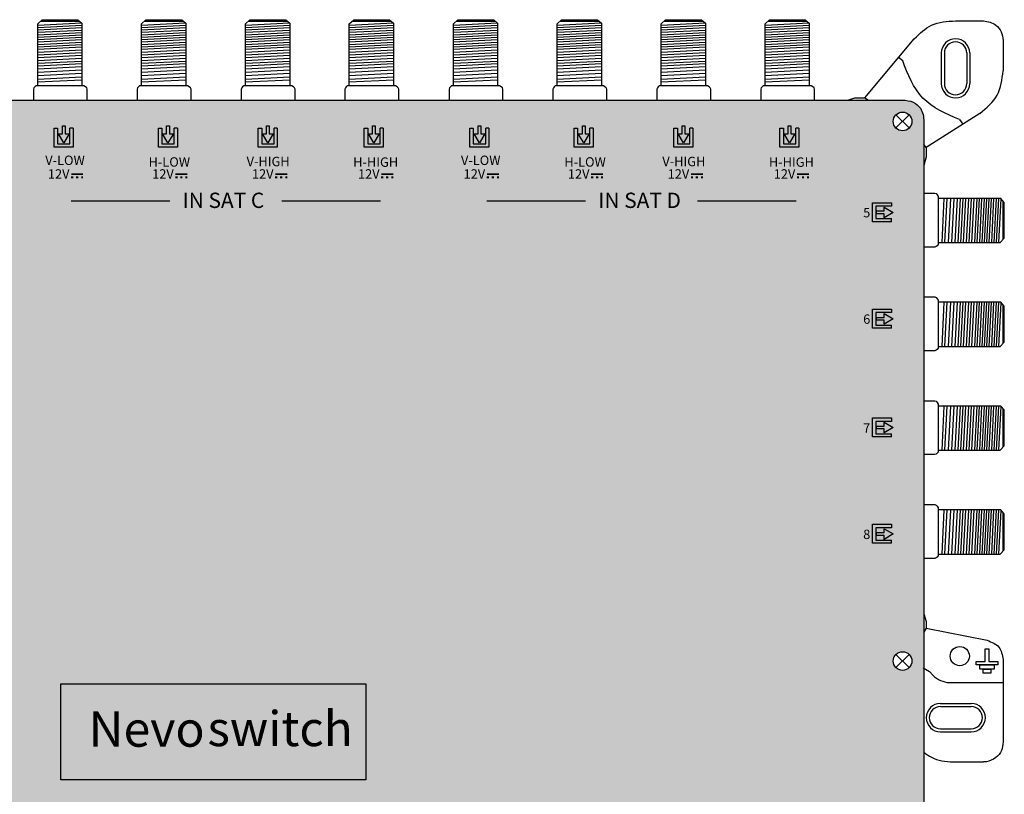
# Model space of a CAD drawing. Units: millimetres. Extents: x -6 to 336, y 0 to 255.
# Drawn here: x 176 to 336, y 129 to 255 of the extents above; entities that cross this region are included whole.
import ezdxf

# ---------------------------------------------------------------- set-up
doc = ezdxf.new("R2010")
doc.units = ezdxf.units.MM
doc.styles.get("Standard").update_dxf_attribs({"font": 'arial.ttf'})

# ---------------------------------------------------------------- blocks, each defined once
blk = doc.blocks.new('caratula_714803')
at = {"linetype": 'Continuous'}
h = blk.add_hatch(color=124, dxfattribs=at)
h.dxf.hatch_style = 1
h.paths.add_polyline_path([(-115.87, 213.42), (-114.99, 214.87), (-115.63, 214.87), (-115.63, 216.17), (-116.09, 216.17), (-116.09, 214.87), (-116.75, 214.87)])
h.paths.add_polyline_path([(-116.86, 215.81), (-117.44, 215.81), (-117.44, 212.73), (-114.34, 212.73), (-114.34, 215.82), (-114.85, 215.82), (-114.85, 213.23), (-116.86, 213.23)])
at = {"linetype": 'Continuous', "true_color": 0xed1f24}
h = blk.add_hatch(color=240, dxfattribs=at)
h.dxf.hatch_style = 1
h.paths.add_polyline_path([(-98.7, 214.87), (-99.33, 214.87), (-99.33, 216.17), (-99.79, 216.17), (-99.79, 214.87), (-100.45, 214.87), (-99.57, 213.42)])
h.paths.add_polyline_path([(-98.04, 212.73), (-98.04, 215.82), (-98.55, 215.82), (-98.55, 213.23), (-100.57, 213.23), (-100.57, 215.81), (-101.14, 215.81), (-101.14, 212.73)])
at = {"linetype": 'Continuous', "true_color": 0xf4ee51}
h = blk.add_hatch(color=41, dxfattribs=at)
h.dxf.hatch_style = 1
h.paths.add_polyline_path([(-82.25, 213.42), (-81.38, 214.87), (-82.02, 214.87), (-82.02, 216.17), (-82.48, 216.17), (-82.48, 214.87), (-83.14, 214.87)])
h.paths.add_polyline_path([(-83.83, 212.73), (-80.73, 212.73), (-80.73, 215.82), (-81.24, 215.82), (-81.24, 213.23), (-83.25, 213.23), (-83.25, 215.81), (-83.83, 215.81)])
at = {"linetype": 'Continuous'}
h = blk.add_hatch(color=124, dxfattribs=at)
h.dxf.hatch_style = 1
h.paths.add_polyline_path([(-47.98, 213.42), (-47.11, 214.87), (-47.75, 214.87), (-47.75, 216.17), (-48.21, 216.17), (-48.21, 214.87), (-48.87, 214.87)])
h.paths.add_polyline_path([(-48.98, 215.81), (-49.56, 215.81), (-49.56, 212.73), (-46.46, 212.73), (-46.46, 215.82), (-46.97, 215.82), (-46.97, 213.23), (-48.98, 213.23)])
at = {"linetype": 'Continuous', "true_color": 0xed1f24}
h = blk.add_hatch(color=240, dxfattribs=at)
h.dxf.hatch_style = 1
h.paths.add_polyline_path([(-30.82, 214.87), (-31.45, 214.87), (-31.45, 216.17), (-31.91, 216.17), (-31.91, 214.87), (-32.57, 214.87), (-31.69, 213.42)])
h.paths.add_polyline_path([(-30.16, 212.73), (-30.16, 215.82), (-30.67, 215.82), (-30.67, 213.23), (-32.69, 213.23), (-32.69, 215.81), (-33.26, 215.81), (-33.26, 212.73)])
at = {"linetype": 'Continuous', "true_color": 0xf4ee51}
h = blk.add_hatch(color=41, dxfattribs=at)
h.dxf.hatch_style = 1
h.paths.add_polyline_path([(-14.37, 213.42), (-13.5, 214.87), (-14.14, 214.87), (-14.14, 216.17), (-14.6, 216.17), (-14.6, 214.87), (-15.26, 214.87)])
h.paths.add_polyline_path([(-15.95, 212.73), (-12.85, 212.73), (-12.85, 215.82), (-13.36, 215.82), (-13.36, 213.23), (-15.37, 213.23), (-15.37, 215.81), (-15.95, 215.81)])
at = {"linetype": 'Continuous', "true_color": 0xffffff}
h = blk.add_hatch(color=7, dxfattribs=at)
h.dxf.hatch_style = 1
h.paths.add_polyline_path([(-129.72, 208.42), (-131.67, 208.42), (-131.67, 208.15), (-129.72, 208.15)])
h.paths.add_polyline_path([(-131.34, 207.96), (-131.69, 207.96), (-131.69, 207.63), (-131.34, 207.63)])
h.paths.add_polyline_path([(-130.52, 207.96), (-130.88, 207.96), (-130.88, 207.63), (-130.52, 207.63)])
h.paths.add_polyline_path([(-129.72, 207.96), (-130.04, 207.96), (-130.04, 207.63), (-129.72, 207.63)])
h = blk.add_hatch(color=7, dxfattribs=at)
h.dxf.hatch_style = 1
h.paths.add_polyline_path([(-112.7, 208.42), (-114.65, 208.42), (-114.65, 208.15), (-112.7, 208.15)])
h.paths.add_polyline_path([(-114.31, 207.96), (-114.67, 207.96), (-114.67, 207.63), (-114.31, 207.63)])
h.paths.add_polyline_path([(-113.5, 207.96), (-113.86, 207.96), (-113.86, 207.63), (-113.5, 207.63)])
h.paths.add_polyline_path([(-112.7, 207.96), (-113.02, 207.96), (-113.02, 207.63), (-112.7, 207.63)])
h = blk.add_hatch(color=7, dxfattribs=at)
h.dxf.hatch_style = 1
h.paths.add_polyline_path([(-96.4, 208.42), (-98.35, 208.42), (-98.35, 208.15), (-96.4, 208.15)])
h.paths.add_polyline_path([(-98.02, 207.96), (-98.37, 207.96), (-98.37, 207.63), (-98.02, 207.63)])
h.paths.add_polyline_path([(-97.2, 207.96), (-97.56, 207.96), (-97.56, 207.63), (-97.2, 207.63)])
h.paths.add_polyline_path([(-96.4, 207.96), (-96.73, 207.96), (-96.73, 207.63), (-96.4, 207.63)])
h = blk.add_hatch(color=7, dxfattribs=at)
h.dxf.hatch_style = 1
h.paths.add_polyline_path([(-79.08, 208.42), (-81.04, 208.42), (-81.04, 208.15), (-79.08, 208.15)])
h.paths.add_polyline_path([(-80.7, 207.96), (-81.06, 207.96), (-81.06, 207.63), (-80.7, 207.63)])
h.paths.add_polyline_path([(-79.88, 207.96), (-80.25, 207.96), (-80.25, 207.63), (-79.88, 207.63)])
h.paths.add_polyline_path([(-79.08, 207.96), (-79.41, 207.96), (-79.41, 207.63), (-79.08, 207.63)])
h = blk.add_hatch(color=7, dxfattribs=at)
h.dxf.hatch_style = 1
h.paths.add_polyline_path([(-61.84, 208.42), (-63.79, 208.42), (-63.79, 208.15), (-61.84, 208.15)])
h.paths.add_polyline_path([(-63.45, 207.96), (-63.81, 207.96), (-63.81, 207.63), (-63.45, 207.63)])
h.paths.add_polyline_path([(-62.64, 207.96), (-63, 207.96), (-63, 207.63), (-62.64, 207.63)])
h.paths.add_polyline_path([(-61.84, 207.96), (-62.16, 207.96), (-62.16, 207.63), (-61.84, 207.63)])
h = blk.add_hatch(color=7, dxfattribs=at)
h.dxf.hatch_style = 1
h.paths.add_polyline_path([(-44.81, 208.42), (-46.77, 208.42), (-46.77, 208.15), (-44.81, 208.15)])
h.paths.add_polyline_path([(-46.43, 207.96), (-46.79, 207.96), (-46.79, 207.63), (-46.43, 207.63)])
h.paths.add_polyline_path([(-45.61, 207.96), (-45.98, 207.96), (-45.98, 207.63), (-45.61, 207.63)])
h.paths.add_polyline_path([(-44.81, 207.96), (-45.14, 207.96), (-45.14, 207.63), (-44.81, 207.63)])
h = blk.add_hatch(color=7, dxfattribs=at)
h.dxf.hatch_style = 1
h.paths.add_polyline_path([(-28.52, 208.42), (-30.47, 208.42), (-30.47, 208.15), (-28.52, 208.15)])
h.paths.add_polyline_path([(-30.14, 207.96), (-30.49, 207.96), (-30.49, 207.63), (-30.14, 207.63)])
h.paths.add_polyline_path([(-29.32, 207.96), (-29.68, 207.96), (-29.68, 207.63), (-29.32, 207.63)])
h.paths.add_polyline_path([(-28.52, 207.96), (-28.84, 207.96), (-28.84, 207.63), (-28.52, 207.63)])
h = blk.add_hatch(color=7, dxfattribs=at)
h.dxf.hatch_style = 1
h.paths.add_polyline_path([(-11.2, 208.42), (-13.16, 208.42), (-13.16, 208.15), (-11.2, 208.15)])
h.paths.add_polyline_path([(-12.82, 207.96), (-13.18, 207.96), (-13.18, 207.63), (-12.82, 207.63)])
h.paths.add_polyline_path([(-12, 207.96), (-12.36, 207.96), (-12.36, 207.63), (-12, 207.63)])
h.paths.add_polyline_path([(-11.2, 207.96), (-11.53, 207.96), (-11.53, 207.63), (-11.2, 207.63)])
h = blk.add_hatch(color=7, dxfattribs=at)
h.dxf.hatch_style = 1
h.paths.add_polyline_path([(-0.31, 201.05), (-0.31, 203.06), (2.27, 203.06), (2.27, 203.64), (-0.82, 203.64), (-0.82, 200.54), (2.28, 200.54), (2.28, 201.05)])
h.paths.add_polyline_path([(1.09, 202.3), (-0.21, 202.3), (-0.21, 201.84), (1.09, 201.84), (1.09, 201.18), (2.54, 202.06), (1.09, 202.93)])
h = blk.add_hatch(color=7, dxfattribs=at)
h.dxf.hatch_style = 1
h.paths.add_polyline_path([(1.09, 184.92), (-0.21, 184.92), (-0.21, 184.46), (1.09, 184.46), (1.09, 183.8), (2.54, 184.69), (1.09, 185.56)])
h.paths.add_polyline_path([(-0.31, 183.67), (-0.31, 185.69), (2.27, 185.69), (2.27, 186.26), (-0.82, 186.26), (-0.82, 183.16), (2.28, 183.16), (2.28, 183.67)])
h = blk.add_hatch(color=7, dxfattribs=at)
h.dxf.hatch_style = 1
h.paths.add_polyline_path([(-0.31, 165.91), (-0.31, 167.93), (2.27, 167.93), (2.27, 168.5), (-0.82, 168.5), (-0.82, 165.41), (2.28, 165.41), (2.28, 165.91)])
h.paths.add_polyline_path([(1.09, 167.17), (-0.21, 167.17), (-0.21, 166.71), (1.09, 166.71), (1.09, 166.05), (2.54, 166.93), (1.09, 167.8)])
h = blk.add_hatch(color=7, dxfattribs=at)
h.dxf.hatch_style = 1
h.paths.add_polyline_path([(1.09, 149.79), (-0.21, 149.79), (-0.21, 149.33), (1.09, 149.33), (1.09, 148.67), (2.54, 149.55), (1.09, 150.42)])
h.paths.add_polyline_path([(-0.31, 148.53), (-0.31, 150.55), (2.27, 150.55), (2.27, 151.13), (-0.82, 151.13), (-0.82, 148.03), (2.28, 148.03), (2.28, 148.53)])
at = {"true_color": 0xffffff}
h = blk.add_hatch(color=7, dxfattribs=at)
h.dxf.hatch_style = 1
h.paths.add_polyline_path([(-133.37, 125.11), (-133.37, 109.42), (-83.56, 109.42), (-83.56, 125.11)])
h.paths.add_polyline_path([(-111.15, 111.79), (-86.08, 111.79), (-86.08, 123.58), (-111.15, 123.58)], flags=24)
h.paths.add_polyline_path([(-130.64, 111.66), (-108.02, 111.66), (-108.02, 123.57), (-130.64, 123.57)], flags=24)
at = {"true_color": 0xffa200}
h = blk.add_hatch(color=40, dxfattribs=at)
h.dxf.hatch_style = 1
h.paths.add_polyline_path([(-83.56, 109.42), (-83.56, 125.11), (-133.37, 125.11), (-133.37, 109.42)])
at = {"color": 7, "true_color": 0xffffff}
for p, q in [((-134.46, 212.73), (-134.46, 215.81)), ((-134.46, 215.81), (-133.89, 215.81)), ((-133.89, 215.81), (-133.89, 213.23)), ((-133.11, 214.87), (-133.11, 216.17)), ((-132.65, 216.17), (-132.65, 214.87)), ((-131.87, 213.23), (-131.87, 215.82)), ((-131.36, 215.82), (-131.87, 215.82)), ((-131.36, 215.82), (-131.36, 212.73)), ((-66.58, 212.73), (-66.58, 215.81)), ((-66.58, 215.81), (-66.01, 215.81)), ((-66.01, 215.81), (-66.01, 213.23)), ((-65.23, 214.87), (-65.23, 216.17)), ((-64.77, 216.17), (-64.77, 214.87)), ((-63.99, 213.23), (-63.99, 215.82)), ((-63.48, 215.82), (-63.99, 215.82)), ((-63.48, 215.82), (-63.48, 212.73)), ((-132.89, 213.42), (-133.77, 214.87)), ((-133.77, 214.87), (-133.11, 214.87)), ((-132.02, 214.87), (-132.89, 213.42)), ((-132.65, 214.87), (-132.02, 214.87)), ((-65.01, 213.42), (-65.89, 214.87)), ((-65.89, 214.87), (-65.23, 214.87)), ((-64.14, 214.87), (-65.01, 213.42)), ((-64.77, 214.87), (-64.14, 214.87)), ((-131.36, 212.73), (-134.46, 212.73)), ((-133.89, 213.23), (-131.87, 213.23)), ((-63.48, 212.73), (-66.58, 212.73)), ((-66.01, 213.23), (-63.99, 213.23))]:
    blk.add_line(p, q, dxfattribs=at)
at = {"color": 7, "linetype": 'Continuous', "true_color": 0xffffff}
for p, q in [((-133.11, 216.17), (-132.65, 216.17)), ((-65.23, 216.17), (-64.77, 216.17)), ((-131.68, 203.95), (-115.57, 203.95)), ((-97.3, 203.95), (-81.19, 203.95)), ((-63.8, 203.95), (-47.69, 203.95)), ((-29.41, 203.95), (-13.31, 203.95))]:
    blk.add_line(p, q, dxfattribs=at)
at = {"color": 152, "true_color": 0x2776bb}
for p, q in [((-117.44, 212.73), (-117.44, 215.81)), ((-117.44, 215.81), (-116.86, 215.81)), ((-116.86, 215.81), (-116.86, 213.23)), ((-116.09, 214.87), (-116.09, 216.17)), ((-115.63, 216.17), (-115.63, 214.87)), ((-114.85, 213.23), (-114.85, 215.82)), ((-114.34, 215.82), (-114.85, 215.82)), ((-114.34, 215.82), (-114.34, 212.73)), ((-49.56, 212.73), (-49.56, 215.81)), ((-49.56, 215.81), (-48.98, 215.81)), ((-48.98, 215.81), (-48.98, 213.23)), ((-48.21, 214.87), (-48.21, 216.17)), ((-47.75, 216.17), (-47.75, 214.87)), ((-46.97, 213.23), (-46.97, 215.82)), ((-46.46, 215.82), (-46.97, 215.82)), ((-46.46, 215.82), (-46.46, 212.73)), ((-115.87, 213.42), (-116.75, 214.87)), ((-116.75, 214.87), (-116.09, 214.87)), ((-114.99, 214.87), (-115.87, 213.42)), ((-115.63, 214.87), (-114.99, 214.87)), ((-47.98, 213.42), (-48.87, 214.87)), ((-48.87, 214.87), (-48.21, 214.87)), ((-47.11, 214.87), (-47.98, 213.42)), ((-47.75, 214.87), (-47.11, 214.87)), ((-114.34, 212.73), (-117.44, 212.73)), ((-116.86, 213.23), (-114.85, 213.23)), ((-46.46, 212.73), (-49.56, 212.73)), ((-48.98, 213.23), (-46.97, 213.23))]:
    blk.add_line(p, q, dxfattribs=at)
at = {"color": 152, "linetype": 'Continuous', "true_color": 0x2776bb}
for p, q in [((-116.09, 216.17), (-115.63, 216.17)), ((-48.21, 216.17), (-47.75, 216.17))]:
    blk.add_line(p, q, dxfattribs=at)
at = {"color": 240, "true_color": 0xed1f24}
for p, q in [((-101.14, 212.73), (-101.14, 215.81)), ((-101.14, 215.81), (-100.57, 215.81)), ((-100.57, 215.81), (-100.57, 213.23)), ((-99.79, 214.87), (-99.79, 216.17)), ((-99.33, 216.17), (-99.33, 214.87)), ((-98.55, 213.23), (-98.55, 215.82)), ((-98.04, 215.82), (-98.55, 215.82)), ((-98.04, 215.82), (-98.04, 212.73)), ((-33.26, 212.73), (-33.26, 215.81)), ((-33.26, 215.81), (-32.69, 215.81)), ((-32.69, 215.81), (-32.69, 213.23)), ((-31.91, 214.87), (-31.91, 216.17)), ((-31.45, 216.17), (-31.45, 214.87)), ((-30.67, 213.23), (-30.67, 215.82)), ((-30.16, 215.82), (-30.67, 215.82)), ((-30.16, 215.82), (-30.16, 212.73)), ((-99.57, 213.42), (-100.45, 214.87)), ((-100.45, 214.87), (-99.79, 214.87)), ((-98.7, 214.87), (-99.57, 213.42)), ((-99.33, 214.87), (-98.7, 214.87)), ((-31.69, 213.42), (-32.57, 214.87)), ((-32.57, 214.87), (-31.91, 214.87)), ((-30.82, 214.87), (-31.69, 213.42)), ((-31.45, 214.87), (-30.82, 214.87)), ((-98.04, 212.73), (-101.14, 212.73)), ((-100.57, 213.23), (-98.55, 213.23)), ((-30.16, 212.73), (-33.26, 212.73)), ((-32.69, 213.23), (-30.67, 213.23))]:
    blk.add_line(p, q, dxfattribs=at)
at = {"color": 240, "linetype": 'Continuous', "true_color": 0xed1f24}
for p, q in [((-99.79, 216.17), (-99.33, 216.17)), ((-31.91, 216.17), (-31.45, 216.17))]:
    blk.add_line(p, q, dxfattribs=at)
at = {"color": 41, "true_color": 0xf4ee51}
for p, q in [((-83.83, 212.73), (-83.83, 215.81)), ((-83.83, 215.81), (-83.25, 215.81)), ((-83.25, 215.81), (-83.25, 213.23)), ((-82.48, 214.87), (-82.48, 216.17)), ((-82.02, 216.17), (-82.02, 214.87)), ((-81.24, 213.23), (-81.24, 215.82)), ((-80.73, 215.82), (-81.24, 215.82)), ((-80.73, 215.82), (-80.73, 212.73)), ((-15.95, 212.73), (-15.95, 215.81)), ((-15.95, 215.81), (-15.37, 215.81)), ((-15.37, 215.81), (-15.37, 213.23)), ((-14.6, 214.87), (-14.6, 216.17)), ((-14.14, 216.17), (-14.14, 214.87)), ((-13.36, 213.23), (-13.36, 215.82)), ((-12.85, 215.82), (-13.36, 215.82)), ((-12.85, 215.82), (-12.85, 212.73)), ((-82.25, 213.42), (-83.14, 214.87)), ((-83.14, 214.87), (-82.48, 214.87)), ((-81.38, 214.87), (-82.25, 213.42)), ((-82.02, 214.87), (-81.38, 214.87)), ((-14.37, 213.42), (-15.26, 214.87)), ((-15.26, 214.87), (-14.6, 214.87)), ((-13.5, 214.87), (-14.37, 213.42)), ((-14.14, 214.87), (-13.5, 214.87)), ((-80.73, 212.73), (-83.83, 212.73)), ((-83.25, 213.23), (-81.24, 213.23)), ((-12.85, 212.73), (-15.95, 212.73)), ((-15.37, 213.23), (-13.36, 213.23))]:
    blk.add_line(p, q, dxfattribs=at)
at = {"color": 41, "linetype": 'Continuous', "true_color": 0xf4ee51}
for p, q in [((-82.48, 216.17), (-82.02, 216.17)), ((-14.6, 216.17), (-14.14, 216.17))]:
    blk.add_line(p, q, dxfattribs=at)
at = {"color": 7}
for p, q in [((-0.82, 200.54), (-0.82, 203.64)), ((-0.82, 203.64), (2.27, 203.64)), ((2.27, 203.06), (-0.31, 203.06)), ((-0.31, 203.06), (-0.31, 201.05)), ((1.09, 202.93), (2.54, 202.06)), ((1.09, 202.3), (1.09, 202.93)), ((2.27, 203.64), (2.27, 203.06)), ((-0.31, 201.05), (2.28, 201.05)), ((-0.21, 202.3), (1.09, 202.3)), ((1.09, 201.84), (-0.21, 201.84)), ((2.54, 202.06), (1.09, 201.18)), ((1.09, 201.18), (1.09, 201.84)), ((2.28, 200.54), (2.28, 201.05)), ((2.28, 200.54), (-0.82, 200.54)), ((-0.82, 183.16), (-0.82, 186.26)), ((-0.82, 186.26), (2.27, 186.26)), ((2.27, 185.69), (-0.31, 185.69)), ((-0.31, 185.69), (-0.31, 183.67)), ((-0.21, 184.92), (1.09, 184.92)), ((1.09, 185.56), (2.54, 184.69)), ((1.09, 184.92), (1.09, 185.56)), ((2.27, 186.26), (2.27, 185.69)), ((-0.31, 183.67), (2.28, 183.67)), ((1.09, 184.46), (-0.21, 184.46)), ((2.54, 184.69), (1.09, 183.8)), ((1.09, 183.8), (1.09, 184.46)), ((2.28, 183.16), (2.28, 183.67)), ((2.28, 183.16), (-0.82, 183.16)), ((-0.82, 165.41), (-0.82, 168.5)), ((-0.82, 168.5), (2.27, 168.5)), ((2.27, 167.93), (-0.31, 167.93)), ((-0.31, 167.93), (-0.31, 165.91)), ((1.09, 167.8), (2.54, 166.93)), ((1.09, 167.17), (1.09, 167.8)), ((2.27, 168.5), (2.27, 167.93)), ((-0.31, 165.91), (2.28, 165.91)), ((-0.21, 167.17), (1.09, 167.17)), ((1.09, 166.71), (-0.21, 166.71)), ((2.54, 166.93), (1.09, 166.05)), ((1.09, 166.05), (1.09, 166.71)), ((2.28, 165.41), (2.28, 165.91)), ((2.28, 165.41), (-0.82, 165.41)), ((-0.82, 148.03), (-0.82, 151.13)), ((-0.82, 151.13), (2.27, 151.13)), ((2.27, 150.55), (-0.31, 150.55)), ((-0.31, 150.55), (-0.31, 148.53)), ((-0.21, 149.79), (1.09, 149.79)), ((1.09, 150.42), (2.54, 149.55)), ((1.09, 149.79), (1.09, 150.42)), ((2.54, 149.55), (1.09, 148.67)), ((2.27, 151.13), (2.27, 150.55)), ((2.28, 148.03), (-0.82, 148.03)), ((-0.31, 148.53), (2.28, 148.53)), ((1.09, 149.33), (-0.21, 149.33)), ((1.09, 148.67), (1.09, 149.33)), ((2.28, 148.03), (2.28, 148.53))]:
    blk.add_line(p, q, dxfattribs=at)
at = {"color": 7, "linetype": 'Continuous'}
for p, q in [((-0.21, 202.3), (-0.21, 201.84)), ((-0.21, 184.92), (-0.21, 184.46)), ((-0.21, 167.17), (-0.21, 166.71)), ((-0.21, 149.79), (-0.21, 149.33))]:
    blk.add_line(p, q, dxfattribs=at)
at = {"linetype": 'Continuous'}
blk.add_lwpolyline([(-133.37, 125.11), (-83.56, 125.11), (-83.56, 109.42), (-133.37, 109.42)], close=True, dxfattribs=at)
blk.add_lwpolyline([(-133.37, 125.11), (-83.56, 125.11), (-83.56, 109.42), (-133.37, 109.42)], close=True, dxfattribs=at)
at = {"color": 7, "linetype": 'Continuous', "true_color": 0xffffff, "attachment_point": 1}
for s, width, insert, char_height in [('V-LOW', 0.6199, (-135.91, 211.33), 1.534), ('H-LOW', 0.6199, (-119.04, 211.06), 1.534), ('V-HIGH', 0.6199, (-103.03, 211.13), 1.534), ('H-HIGH', 0.6199, (-85.63, 211.03), 1.534), ('V-LOW', 0.6199, (-68.03, 211.33), 1.534), ('H-LOW', 0.6199, (-51.15, 211.06), 1.534), ('V-HIGH', 0.6199, (-35.15, 211.13), 1.534), ('H-HIGH', 0.6199, (-17.75, 211.03), 1.534), ('12V', 0.6199, (-135.48, 209.1), 1.534), ('12V', 0.6199, (-118.45, 209.1), 1.534), ('12V', 0.6199, (-102.16, 209.1), 1.534), ('12V', 0.6199, (-84.84, 209.1), 1.534), ('12V', 0.6199, (-67.6, 209.1), 1.534), ('12V', 0.6199, (-50.57, 209.1), 1.534), ('12V', 0.6199, (-34.28, 209.1), 1.534), ('12V', 0.6199, (-16.96, 209.1), 1.534), ('IN SAT C', 18.98, (-113.48, 205.28), 2.5), ('IN SAT D', 18.98, (-45.6, 205.28), 2.5), ('5', 0.6199, (-2.35, 202.78), 1.53), ('6', 0.6199, (-2.35, 185.4), 1.53), ('7', 0.6199, (-2.35, 167.64), 1.53), ('8', 0.6199, (-2.35, 150.26), 1.53)]:
    blk.add_mtext_dynamic_manual_height_columns(s, width=width, gutter_width=5.16, heights=[0], dxfattribs=dict(at, insert=insert, char_height=char_height))
at = {"color": 7, "linetype": 'Continuous', "true_color": 0xffffff, "transparency": 16777216, "attachment_point": 1}
for s, width, insert, char_height in [('{\\fArial|b1|i1|c0|p34;Nevo}', 19.4025, (-128.83, 120.6), 5.7774), ('{\\fArial|b0|i1|c0|p34;\\C256;\\c0;switch}', 21.8783, (-109.42, 120.64), 5.7225)]:
    blk.add_mtext_dynamic_manual_height_columns(s, width=width, gutter_width=4.64, heights=[0], dxfattribs=dict(at, insert=insert, char_height=char_height))
blk = doc.blocks.new('714803')
at = {"true_color": 0x000000}
h = blk.add_hatch(color=18, dxfattribs=at)
h.dxf.hatch_style = 1
edge = h.paths.add_edge_path()
edge.add_spline(control_points=[(10.21, 242.07), (9.84, 242.06), (9.1, 241.86), (8.17, 241.27), (7.51, 240.41), (7.34, 239.72), (7.26, 239.37)], knot_values=[0, 0, 0, 0, 1.139579, 2.208496, 3.264297, 4.316131, 4.316131, 4.316131, 4.316131], degree=3, periodic=0)
edge.add_line((7.26, 239.37), (7.26, 231.35))
edge.add_line((7.26, 231.35), (7.26, 157.66))
edge.add_line((7.26, 157.66), (7.26, 23.65))
edge.add_line((7.26, 23.65), (7.26, 16.1))
edge.add_spline(control_points=[(7.26, 16.1), (7.39, 15.39), (7.67, 13.89), (9.22, 12.99), (10, 12.99)], knot_values=[0, 0, 0, 0, 2.120163, 4.458468, 4.458468, 4.458468, 4.458468], degree=3, periodic=0)
edge.add_line((10, 12.99), (320.11, 12.99))
edge.add_spline(control_points=[(320.11, 12.99), (320.73, 13.1), (321.93, 13.31), (322.97, 14.61), (323.26, 15.54), (323.26, 15.91)], knot_values=[0, 0, 0, 0, 1.815774, 3.546598, 4.662196, 4.662196, 4.662196, 4.662196], degree=3, periodic=0)
edge.add_line((323.26, 15.91), (323.26, 104.57))
edge.add_line((323.26, 104.57), (323.26, 231.39))
edge.add_line((323.26, 231.39), (323.26, 238.57))
edge.add_spline(control_points=[(323.26, 238.57), (323.26, 239.32), (323.01, 240.64), (321.52, 241.92), (320.39, 242.02), (319.79, 242.07)], knot_values=[0, 0, 0, 0, 2.231195, 3.745666, 5.539875, 5.539875, 5.539875, 5.539875], degree=3, periodic=0)
edge.add_line((319.79, 242.07), (10.21, 242.07))
h.paths.add_polyline_path([(9.22, 238.58, -1), (12.26, 238.58, -1)], flags=16)
h.paths.add_polyline_path([(12.26, 150.48, -1), (9.22, 150.48, -1)], flags=16)
h.paths.add_polyline_path([(12.26, 104.58, -1), (9.22, 104.58, -1)], flags=16)
h.paths.add_polyline_path([(12.26, 16.47, -1), (9.22, 16.47, -1)], flags=16)
h.paths.add_polyline_path([(318.27, 238.58, -1), (321.31, 238.58, -1)], flags=16)
h.paths.add_polyline_path([(321.31, 150.48, -1), (318.27, 150.48, -1)], flags=16)
h.paths.add_polyline_path([(321.31, 104.58, -1), (318.27, 104.58, -1)], flags=16)
h.paths.add_polyline_path([(321.31, 16.47, -1), (318.27, 16.47, -1)], flags=16)
for p, q in [((178.57, 254.5), (179.28, 255.19)), ((178.57, 254.31), (185.71, 254.68)), ((178.57, 244.37), (178.57, 254.5)), ((178.57, 253.92), (185.78, 254.29)), ((179.06, 254.97), (185.37, 254.97)), ((179.28, 255.19), (185.14, 255.19)), ((185.14, 255.19), (185.78, 254.61)), ((185.78, 254.61), (185.78, 244.37)), ((195.52, 254.5), (196.23, 255.19)), ((195.52, 254.31), (202.65, 254.68)), ((195.52, 244.37), (195.52, 254.5)), ((195.52, 253.92), (202.73, 254.29)), ((196.01, 254.97), (202.32, 254.97)), ((196.23, 255.19), (202.09, 255.19)), ((202.09, 255.19), (202.73, 254.61)), ((202.73, 254.61), (202.73, 244.37)), ((212.51, 254.5), (213.22, 255.19)), ((212.51, 254.31), (219.65, 254.68)), ((212.51, 244.37), (212.51, 254.5)), ((212.51, 253.91), (219.72, 254.29)), ((213, 254.97), (219.31, 254.97)), ((213.22, 255.19), (219.08, 255.19)), ((219.08, 255.19), (219.72, 254.61)), ((219.72, 254.61), (219.72, 244.37)), ((229.45, 254.5), (230.17, 255.19)), ((229.45, 254.31), (236.59, 254.68)), ((229.45, 244.37), (229.45, 254.5)), ((229.45, 253.92), (236.66, 254.29)), ((229.94, 254.97), (236.26, 254.97)), ((230.17, 255.19), (236.03, 255.19)), ((236.03, 255.19), (236.66, 254.61)), ((236.66, 254.61), (236.66, 244.37)), ((246.45, 254.5), (247.16, 255.19)), ((246.45, 254.31), (253.59, 254.68)), ((246.45, 244.37), (246.45, 254.5)), ((246.45, 253.92), (253.66, 254.29)), ((246.94, 254.97), (253.25, 254.97)), ((247.16, 255.19), (253.03, 255.19)), ((253.03, 255.19), (253.66, 254.61)), ((253.66, 254.61), (253.66, 244.37)), ((263.4, 254.5), (264.11, 255.19)), ((263.4, 254.31), (270.53, 254.68)), ((263.4, 244.37), (263.4, 254.5)), ((263.4, 253.92), (270.61, 254.29)), ((263.89, 254.97), (270.2, 254.97)), ((264.11, 255.19), (269.97, 255.19)), ((269.97, 255.19), (270.61, 254.61)), ((270.61, 254.61), (270.61, 244.37)), ((280.39, 254.5), (281.1, 255.19)), ((280.39, 254.31), (287.53, 254.68)), ((280.39, 244.37), (280.39, 254.5)), ((280.39, 253.91), (287.6, 254.29)), ((280.88, 254.97), (287.19, 254.97)), ((281.1, 255.19), (286.97, 255.19)), ((286.97, 255.19), (287.6, 254.61)), ((287.6, 254.61), (287.6, 244.37)), ((297.34, 254.5), (298.05, 255.19)), ((297.34, 254.31), (304.47, 254.68)), ((297.34, 244.37), (297.34, 254.5)), ((297.34, 253.92), (304.55, 254.29)), ((297.82, 254.97), (304.14, 254.97)), ((298.05, 255.19), (303.91, 255.19)), ((303.91, 255.19), (304.55, 254.61)), ((304.55, 254.61), (304.55, 244.37)), ((328.44, 255), (333.02, 255)), ((178.57, 253.52), (185.78, 253.9)), ((178.57, 253.13), (185.78, 253.5)), ((178.57, 252.74), (185.78, 253.11)), ((178.57, 252.34), (185.78, 252.72)), ((195.52, 253.52), (202.73, 253.9)), ((195.52, 253.13), (202.73, 253.5)), ((195.52, 252.74), (202.73, 253.11)), ((195.52, 252.34), (202.73, 252.72)), ((212.51, 253.52), (219.72, 253.9)), ((212.51, 253.13), (219.72, 253.5)), ((212.51, 252.74), (219.72, 253.11)), ((212.51, 252.34), (219.72, 252.72)), ((229.45, 253.52), (236.66, 253.9)), ((229.45, 253.13), (236.66, 253.5)), ((229.45, 252.74), (236.66, 253.11)), ((229.45, 252.34), (236.66, 252.72)), ((246.45, 253.52), (253.66, 253.9)), ((246.45, 253.13), (253.66, 253.5)), ((246.45, 252.74), (253.66, 253.11)), ((246.45, 252.34), (253.66, 252.72)), ((263.4, 253.52), (270.61, 253.9)), ((263.4, 253.13), (270.61, 253.5)), ((263.4, 252.74), (270.61, 253.11)), ((263.4, 252.34), (270.61, 252.72)), ((280.39, 253.52), (287.6, 253.9)), ((280.39, 253.13), (287.6, 253.5)), ((280.39, 252.74), (287.6, 253.11)), ((280.39, 252.34), (287.6, 252.72)), ((297.34, 253.52), (304.55, 253.9)), ((297.34, 253.13), (304.55, 253.5)), ((297.34, 252.74), (304.55, 253.11)), ((297.34, 252.34), (304.55, 252.72)), ((178.57, 251.95), (185.78, 252.32)), ((178.57, 251.56), (185.78, 251.93)), ((178.57, 251.56), (185.78, 251.93)), ((178.57, 251.16), (185.78, 251.54)), ((178.57, 250.77), (185.78, 251.15)), ((195.52, 251.95), (202.73, 252.32)), ((195.52, 251.56), (202.73, 251.93)), ((195.52, 251.56), (202.73, 251.93)), ((195.52, 251.16), (202.73, 251.54)), ((195.52, 250.77), (202.73, 251.15)), ((212.51, 251.95), (219.72, 252.32)), ((212.51, 251.56), (219.72, 251.93)), ((212.51, 251.56), (219.72, 251.93)), ((212.51, 251.16), (219.72, 251.54)), ((212.51, 250.77), (219.72, 251.15)), ((229.45, 251.95), (236.66, 252.32)), ((229.45, 251.56), (236.66, 251.93)), ((229.45, 251.56), (236.66, 251.93)), ((229.45, 251.16), (236.66, 251.54)), ((229.45, 250.77), (236.66, 251.15)), ((246.45, 251.95), (253.66, 252.32)), ((246.45, 251.56), (253.66, 251.93)), ((246.45, 251.56), (253.66, 251.93)), ((246.45, 251.16), (253.66, 251.54)), ((246.45, 250.77), (253.66, 251.15)), ((263.4, 251.95), (270.61, 252.32)), ((263.4, 251.56), (270.61, 251.93)), ((263.4, 251.56), (270.61, 251.93)), ((263.4, 251.16), (270.61, 251.54)), ((263.4, 250.77), (270.61, 251.15)), ((280.39, 251.95), (287.6, 252.32)), ((280.39, 251.56), (287.6, 251.93)), ((280.39, 251.56), (287.6, 251.93)), ((280.39, 251.16), (287.6, 251.54)), ((280.39, 250.77), (287.6, 251.15)), ((297.34, 251.95), (304.55, 252.32)), ((297.34, 251.56), (304.55, 251.93)), ((297.34, 251.56), (304.55, 251.93)), ((297.34, 251.16), (304.55, 251.54)), ((297.34, 250.77), (304.55, 251.15)), ((313.63, 242.42), (321.71, 252.09)), ((336.21, 251.81), (336.21, 246.83)), ((178.57, 250.38), (185.78, 250.75)), ((178.57, 249.89), (185.78, 250.27)), ((178.57, 249.45), (185.78, 249.83)), ((178.57, 249.02), (185.78, 249.4)), ((195.51, 249.89), (202.73, 250.27)), ((195.52, 250.38), (202.73, 250.75)), ((195.52, 249.45), (202.73, 249.83)), ((195.52, 249.02), (202.73, 249.4)), ((212.51, 250.38), (219.72, 250.75)), ((212.51, 249.89), (219.72, 250.27)), ((212.51, 249.45), (219.72, 249.83)), ((212.51, 249.02), (219.72, 249.4)), ((229.45, 250.38), (236.66, 250.75)), ((229.45, 249.89), (236.66, 250.27)), ((229.45, 249.45), (236.66, 249.83)), ((229.45, 249.02), (236.66, 249.4)), ((246.45, 250.38), (253.66, 250.75)), ((246.45, 249.89), (253.66, 250.27)), ((246.45, 249.45), (253.66, 249.83)), ((246.45, 249.02), (253.66, 249.4)), ((263.39, 249.89), (270.61, 250.27)), ((263.4, 250.38), (270.61, 250.75)), ((263.4, 249.45), (270.61, 249.83)), ((263.4, 249.02), (270.61, 249.4)), ((280.39, 250.38), (287.6, 250.75)), ((280.39, 249.89), (287.6, 250.27)), ((280.39, 249.45), (287.6, 249.83)), ((280.39, 249.02), (287.6, 249.4)), ((297.33, 249.89), (304.55, 250.27)), ((297.34, 250.38), (304.55, 250.75)), ((297.34, 249.45), (304.55, 249.83)), ((297.34, 249.02), (304.55, 249.4)), ((326.12, 249.76), (326.12, 244.75)), ((326.12, 249.74), (326.12, 244.77)), ((326.62, 249.76), (326.62, 244.75)), ((330.27, 249.76), (330.27, 244.75)), ((330.77, 249.76), (330.77, 244.75)), ((178.57, 248.55), (185.78, 248.92)), ((178.57, 248.07), (185.78, 248.44)), ((178.57, 247.65), (185.78, 248.02)), ((195.51, 248.07), (202.73, 248.44)), ((195.51, 247.65), (202.73, 248.02)), ((195.52, 248.55), (202.73, 248.92)), ((212.51, 248.55), (219.72, 248.92)), ((212.51, 248.07), (219.72, 248.44)), ((212.51, 247.65), (219.72, 248.02)), ((229.45, 248.55), (236.66, 248.92)), ((229.45, 248.07), (236.66, 248.44)), ((229.45, 247.65), (236.66, 248.02)), ((246.45, 248.55), (253.66, 248.92)), ((246.45, 248.07), (253.66, 248.44)), ((246.45, 247.65), (253.66, 248.02)), ((263.39, 248.07), (270.61, 248.44)), ((263.39, 247.65), (270.61, 248.02)), ((263.4, 248.55), (270.61, 248.92)), ((280.39, 248.55), (287.6, 248.92)), ((280.39, 248.07), (287.6, 248.44)), ((280.39, 247.65), (287.6, 248.02)), ((297.33, 248.07), (304.55, 248.44)), ((297.33, 247.65), (304.55, 248.02)), ((297.34, 248.55), (304.55, 248.92)), ((319.82, 248.45), (319.14, 249.01)), ((178.57, 247.16), (185.78, 247.53)), ((178.57, 246.6), (185.78, 246.98)), ((178.57, 246.09), (185.78, 246.46)), ((195.52, 247.16), (202.73, 247.53)), ((195.52, 246.6), (202.73, 246.98)), ((195.52, 246.09), (202.73, 246.46)), ((212.51, 247.16), (219.72, 247.53)), ((212.51, 246.6), (219.72, 246.98)), ((212.51, 246.09), (219.72, 246.46)), ((229.45, 247.16), (236.66, 247.53)), ((229.45, 246.6), (236.66, 246.98)), ((229.45, 246.09), (236.66, 246.46)), ((246.45, 247.16), (253.66, 247.53)), ((246.45, 246.6), (253.66, 246.98)), ((246.45, 246.09), (253.66, 246.46)), ((263.4, 247.16), (270.61, 247.53)), ((263.4, 246.6), (270.61, 246.98)), ((263.4, 246.09), (270.61, 246.46)), ((280.39, 247.16), (287.6, 247.53)), ((280.39, 246.6), (287.6, 246.98)), ((280.39, 246.09), (287.6, 246.46)), ((297.34, 247.16), (304.55, 247.53)), ((297.34, 246.6), (304.55, 246.98)), ((297.34, 246.09), (304.55, 246.46)), ((178.57, 245.49), (185.78, 245.87)), ((178.57, 245.02), (185.78, 245.39)), ((195.52, 245.49), (202.73, 245.87)), ((195.52, 245.02), (202.73, 245.39)), ((212.51, 245.49), (219.72, 245.87)), ((212.51, 245.02), (219.72, 245.39)), ((229.45, 245.49), (236.66, 245.87)), ((229.45, 245.02), (236.67, 245.39)), ((246.45, 245.49), (253.66, 245.87)), ((246.45, 245.02), (253.66, 245.39)), ((263.4, 245.49), (270.61, 245.87)), ((263.4, 245.02), (270.61, 245.39)), ((280.39, 245.49), (287.6, 245.87)), ((280.39, 245.02), (287.6, 245.39)), ((297.34, 245.49), (304.55, 245.87)), ((297.34, 245.02), (304.55, 245.39)), ((177.94, 244.07), (177.86, 243.87)), ((177.94, 244.07), (177.86, 243.87)), ((177.86, 243.87), (177.86, 243.82)), ((177.86, 243.87), (177.86, 243.82)), ((177.86, 243.82), (177.86, 242.07)), ((177.86, 243.82), (177.86, 242.07)), ((178.08, 244.23), (177.94, 244.07)), ((178.08, 244.23), (177.94, 244.07)), ((178.27, 244.37), (178.08, 244.23)), ((178.27, 244.37), (178.08, 244.23)), ((186.11, 244.37), (178.27, 244.37)), ((186.11, 244.37), (178.27, 244.37)), ((186.37, 244.24), (186.11, 244.37)), ((186.37, 244.24), (186.11, 244.37)), ((186.57, 244.06), (186.37, 244.24)), ((186.57, 244.06), (186.37, 244.24)), ((186.66, 243.86), (186.57, 244.06)), ((186.66, 243.86), (186.57, 244.06)), ((186.66, 242.07), (186.66, 243.86)), ((186.66, 242.07), (186.66, 243.86)), ((194.89, 244.07), (194.8, 243.87)), ((194.89, 244.07), (194.8, 243.87)), ((194.8, 243.87), (194.8, 243.82)), ((194.8, 243.87), (194.8, 243.82)), ((194.8, 243.82), (194.8, 242.07)), ((194.8, 243.82), (194.8, 242.07)), ((195.02, 244.23), (194.89, 244.07)), ((195.02, 244.23), (194.89, 244.07)), ((195.21, 244.37), (195.02, 244.23)), ((195.21, 244.37), (195.02, 244.23)), ((203.05, 244.37), (195.21, 244.37)), ((203.05, 244.37), (195.21, 244.37)), ((203.31, 244.24), (203.05, 244.37)), ((203.31, 244.24), (203.05, 244.37)), ((203.52, 244.06), (203.31, 244.24)), ((203.52, 244.06), (203.31, 244.24)), ((203.6, 243.86), (203.52, 244.06)), ((203.6, 243.86), (203.52, 244.06)), ((203.6, 242.07), (203.6, 243.86)), ((203.6, 242.07), (203.6, 243.86)), ((211.8, 243.87), (211.79, 243.82)), ((211.8, 243.87), (211.79, 243.82)), ((211.79, 243.82), (211.79, 242.07)), ((211.79, 243.82), (211.79, 242.07)), ((211.88, 244.07), (211.8, 243.87)), ((211.88, 244.07), (211.8, 243.87)), ((212.02, 244.23), (211.88, 244.07)), ((212.02, 244.23), (211.88, 244.07)), ((212.21, 244.37), (212.02, 244.23)), ((212.21, 244.37), (212.02, 244.23)), ((220.05, 244.37), (212.21, 244.37)), ((220.05, 244.37), (212.21, 244.37)), ((220.31, 244.24), (220.05, 244.37)), ((220.31, 244.24), (220.05, 244.37)), ((220.51, 244.05), (220.31, 244.24)), ((220.51, 244.05), (220.31, 244.24)), ((220.6, 243.86), (220.51, 244.05)), ((220.6, 243.86), (220.51, 244.05)), ((220.6, 242.07), (220.6, 243.86)), ((220.6, 242.07), (220.6, 243.86)), ((228.83, 244.07), (228.74, 243.87)), ((228.83, 244.07), (228.74, 243.87)), ((228.74, 243.87), (228.74, 243.82)), ((228.74, 243.87), (228.74, 243.82)), ((228.74, 243.82), (228.74, 242.07)), ((228.74, 243.82), (228.74, 242.07)), ((228.96, 244.23), (228.83, 244.07)), ((228.96, 244.23), (228.83, 244.07)), ((229.15, 244.37), (228.96, 244.23)), ((229.15, 244.37), (228.96, 244.23)), ((236.99, 244.37), (229.15, 244.37)), ((236.99, 244.37), (229.15, 244.37)), ((237.25, 244.24), (236.99, 244.37)), ((237.25, 244.24), (236.99, 244.37)), ((237.45, 244.06), (237.25, 244.24)), ((237.45, 244.06), (237.25, 244.24)), ((237.54, 243.86), (237.45, 244.06)), ((237.54, 243.86), (237.45, 244.06)), ((237.54, 242.07), (237.54, 243.86)), ((237.54, 242.07), (237.54, 243.86)), ((245.82, 244.07), (245.74, 243.87)), ((245.82, 244.07), (245.74, 243.87)), ((245.74, 243.87), (245.74, 243.82)), ((245.74, 243.87), (245.74, 243.82)), ((245.74, 243.82), (245.74, 242.07)), ((245.74, 243.82), (245.74, 242.07)), ((245.96, 244.23), (245.82, 244.07)), ((245.96, 244.23), (245.82, 244.07)), ((246.15, 244.37), (245.96, 244.23)), ((246.15, 244.37), (245.96, 244.23)), ((253.99, 244.37), (246.15, 244.37)), ((253.99, 244.37), (246.15, 244.37)), ((254.25, 244.24), (253.99, 244.37)), ((254.25, 244.24), (253.99, 244.37)), ((254.45, 244.06), (254.25, 244.24)), ((254.45, 244.06), (254.25, 244.24)), ((254.54, 243.86), (254.45, 244.06)), ((254.54, 243.86), (254.45, 244.06)), ((254.54, 242.07), (254.54, 243.86)), ((254.54, 242.07), (254.54, 243.86)), ((262.77, 244.07), (262.68, 243.87)), ((262.77, 244.07), (262.68, 243.87)), ((262.68, 243.87), (262.68, 243.82)), ((262.68, 243.87), (262.68, 243.82)), ((262.68, 243.82), (262.68, 242.07)), ((262.68, 243.82), (262.68, 242.07)), ((262.9, 244.23), (262.77, 244.07)), ((262.9, 244.23), (262.77, 244.07)), ((263.09, 244.37), (262.9, 244.23)), ((263.09, 244.37), (262.9, 244.23)), ((270.93, 244.37), (263.09, 244.37)), ((270.93, 244.37), (263.09, 244.37)), ((271.19, 244.24), (270.93, 244.37)), ((271.19, 244.24), (270.93, 244.37)), ((271.4, 244.06), (271.19, 244.24)), ((271.4, 244.06), (271.19, 244.24)), ((271.49, 243.86), (271.4, 244.06)), ((271.49, 243.86), (271.4, 244.06)), ((271.49, 242.07), (271.49, 243.86)), ((271.49, 242.07), (271.49, 243.86)), ((279.76, 244.07), (279.68, 243.87)), ((279.76, 244.07), (279.68, 243.87)), ((279.68, 243.87), (279.68, 243.82)), ((279.68, 243.87), (279.68, 243.82)), ((279.68, 243.82), (279.68, 242.07)), ((279.68, 243.82), (279.68, 242.07)), ((279.9, 244.23), (279.76, 244.07)), ((279.9, 244.23), (279.76, 244.07)), ((280.09, 244.37), (279.9, 244.23)), ((280.09, 244.37), (279.9, 244.23)), ((287.93, 244.37), (280.09, 244.37)), ((287.93, 244.37), (280.09, 244.37)), ((288.19, 244.24), (287.93, 244.37)), ((288.19, 244.24), (287.93, 244.37)), ((288.39, 244.05), (288.19, 244.24)), ((288.39, 244.05), (288.19, 244.24)), ((288.48, 243.86), (288.39, 244.05)), ((288.48, 243.86), (288.39, 244.05)), ((288.48, 242.07), (288.48, 243.86)), ((288.48, 242.07), (288.48, 243.86)), ((296.71, 244.07), (296.62, 243.87)), ((296.71, 244.07), (296.62, 243.87)), ((296.62, 243.87), (296.62, 243.82)), ((296.62, 243.87), (296.62, 243.82)), ((296.62, 243.82), (296.62, 242.07)), ((296.62, 243.82), (296.62, 242.07)), ((296.84, 244.23), (296.71, 244.07)), ((296.84, 244.23), (296.71, 244.07)), ((297.03, 244.37), (296.84, 244.23)), ((297.03, 244.37), (296.84, 244.23)), ((304.87, 244.37), (297.03, 244.37)), ((304.87, 244.37), (297.03, 244.37)), ((305.13, 244.24), (304.87, 244.37)), ((305.13, 244.24), (304.87, 244.37)), ((305.33, 244.06), (305.13, 244.24)), ((305.33, 244.06), (305.13, 244.24)), ((305.42, 243.86), (305.33, 244.06)), ((305.42, 243.86), (305.33, 244.06)), ((305.42, 242.07), (305.42, 243.86)), ((305.42, 242.07), (305.42, 243.86)), ((10.21, 242.07), (319.79, 242.07)), ((310.84, 242.07), (311.99, 242.42)), ((311.99, 242.42), (313.63, 242.42)), ((313.63, 242.42), (314.25, 242.07)), ((318.71, 239.66), (320.86, 237.51)), ((318.71, 237.51), (320.86, 239.66)), ((332.41, 239.89), (323.63, 234.32)), ((323.26, 238.57), (323.26, 231.39)), ((329.11, 238.89), (329.61, 238.11)), ((323.63, 234.32), (323.26, 234.85)), ((323.63, 234.32), (323.63, 232.79)), ((323.63, 232.79), (323.26, 231.39)), ((323.26, 231.39), (323.26, 104.57)), ((323.26, 226.87), (325.08, 226.87)), ((323.28, 226.87), (325.08, 226.87)), ((325.08, 226.87), (325.27, 226.79)), ((325.08, 226.87), (325.27, 226.79)), ((325.27, 226.79), (325.46, 226.58)), ((325.27, 226.79), (325.46, 226.58)), ((325.46, 226.58), (325.59, 226.32)), ((325.46, 226.58), (325.59, 226.32)), ((325.59, 226.32), (325.59, 218.48)), ((325.59, 226.32), (325.59, 218.48)), ((335.82, 226), (325.59, 226)), ((326.23, 218.79), (326.61, 226)), ((326.71, 218.79), (327.08, 226)), ((327.3, 218.79), (327.68, 226)), ((327.82, 218.79), (328.19, 226)), ((328.38, 218.79), (328.75, 226)), ((328.86, 218.78), (329.24, 226)), ((329.28, 218.78), (329.66, 226)), ((329.76, 218.79), (330.14, 226)), ((330.24, 218.79), (330.61, 226)), ((330.67, 218.79), (331.04, 226)), ((331.11, 218.78), (331.48, 226)), ((331.59, 218.79), (331.97, 226)), ((331.99, 218.79), (332.36, 226)), ((332.38, 218.79), (332.75, 226)), ((332.77, 218.79), (333.15, 226)), ((332.77, 218.79), (333.15, 226)), ((333.17, 218.79), (333.54, 226)), ((333.56, 218.79), (333.93, 226)), ((333.95, 218.79), (334.33, 226)), ((334.34, 218.79), (334.72, 226)), ((334.74, 218.79), (335.11, 226)), ((335.13, 218.79), (335.5, 226)), ((335.52, 218.79), (335.89, 225.92)), ((336.4, 225.36), (335.82, 226)), ((336.19, 219.28), (336.19, 225.59)), ((336.4, 219.5), (336.4, 225.36)), ((325.59, 218.79), (335.71, 218.79)), ((335.71, 218.79), (336.4, 219.5)), ((325.03, 218.07), (323.26, 218.07)), ((325.03, 218.07), (323.28, 218.07)), ((325.08, 218.07), (325.03, 218.07)), ((325.08, 218.07), (325.03, 218.07)), ((325.28, 218.16), (325.08, 218.07)), ((325.28, 218.16), (325.08, 218.07)), ((325.44, 218.29), (325.28, 218.16)), ((325.44, 218.29), (325.28, 218.16)), ((325.59, 218.48), (325.44, 218.29)), ((325.59, 218.48), (325.44, 218.29)), ((323.26, 209.93), (325.08, 209.93)), ((323.28, 209.93), (325.08, 209.93)), ((325.08, 209.93), (325.27, 209.84)), ((325.08, 209.93), (325.27, 209.84)), ((325.27, 209.84), (325.46, 209.64)), ((325.27, 209.84), (325.46, 209.64)), ((325.46, 209.64), (325.59, 209.38)), ((325.46, 209.64), (325.59, 209.38)), ((325.59, 209.38), (325.59, 201.54)), ((325.59, 209.38), (325.59, 201.54)), ((335.82, 209.05), (325.59, 209.05)), ((326.23, 201.84), (326.61, 209.05)), ((326.71, 201.84), (327.08, 209.05)), ((327.3, 201.84), (327.68, 209.05)), ((327.82, 201.84), (328.19, 209.05)), ((328.38, 201.84), (328.75, 209.05)), ((328.86, 201.84), (329.24, 209.05)), ((329.28, 201.84), (329.66, 209.05)), ((329.76, 201.84), (330.14, 209.05)), ((330.24, 201.84), (330.61, 209.05)), ((330.67, 201.84), (331.04, 209.05)), ((331.11, 201.84), (331.48, 209.05)), ((331.59, 201.84), (331.97, 209.05)), ((331.99, 201.84), (332.36, 209.05)), ((332.38, 201.84), (332.75, 209.05)), ((332.77, 201.84), (333.15, 209.05)), ((332.77, 201.84), (333.15, 209.05)), ((333.17, 201.84), (333.54, 209.05)), ((333.56, 201.84), (333.93, 209.05)), ((333.95, 201.84), (334.33, 209.05)), ((334.34, 201.84), (334.72, 209.05)), ((334.74, 201.84), (335.11, 209.05)), ((335.13, 201.84), (335.5, 209.05)), ((336.4, 208.41), (335.82, 209.05)), ((335.52, 201.84), (335.89, 208.98)), ((336.19, 202.33), (336.19, 208.64)), ((336.4, 202.55), (336.4, 208.41)), ((325.03, 201.12), (323.26, 201.12)), ((325.03, 201.12), (323.28, 201.12)), ((325.08, 201.13), (325.03, 201.12)), ((325.08, 201.13), (325.03, 201.12)), ((325.28, 201.21), (325.08, 201.13)), ((325.28, 201.21), (325.08, 201.13)), ((325.44, 201.35), (325.28, 201.21)), ((325.44, 201.35), (325.28, 201.21)), ((325.59, 201.54), (325.44, 201.35)), ((325.59, 201.54), (325.44, 201.35)), ((325.59, 201.84), (335.71, 201.84)), ((335.71, 201.84), (336.4, 202.55)), ((323.26, 192.98), (325.08, 192.98)), ((323.28, 192.98), (325.08, 192.98)), ((325.08, 192.98), (325.27, 192.89)), ((325.08, 192.98), (325.27, 192.89)), ((325.27, 192.89), (325.46, 192.69)), ((325.27, 192.89), (325.46, 192.69)), ((325.46, 192.69), (325.59, 192.43)), ((325.46, 192.69), (325.59, 192.43)), ((325.59, 192.43), (325.59, 184.59)), ((325.59, 192.43), (325.59, 184.59)), ((335.82, 192.11), (325.59, 192.11)), ((326.23, 184.9), (326.61, 192.11)), ((326.71, 184.9), (327.08, 192.11)), ((327.3, 184.9), (327.68, 192.11)), ((327.82, 184.9), (328.19, 192.11)), ((328.38, 184.9), (328.75, 192.11)), ((328.86, 184.89), (329.24, 192.11)), ((329.28, 184.89), (329.66, 192.11)), ((329.76, 184.9), (330.14, 192.11)), ((330.24, 184.9), (330.61, 192.11)), ((330.67, 184.9), (331.04, 192.11)), ((331.11, 184.89), (331.48, 192.11)), ((331.59, 184.9), (331.97, 192.11)), ((331.99, 184.9), (332.36, 192.11)), ((332.38, 184.9), (332.75, 192.11)), ((332.77, 184.9), (333.15, 192.11)), ((332.77, 184.9), (333.15, 192.11)), ((333.17, 184.9), (333.54, 192.11)), ((333.56, 184.9), (333.93, 192.11)), ((333.95, 184.9), (334.33, 192.11)), ((334.34, 184.9), (334.72, 192.11)), ((334.74, 184.9), (335.11, 192.11)), ((335.13, 184.9), (335.5, 192.11)), ((335.52, 184.9), (335.89, 192.03)), ((336.4, 191.47), (335.82, 192.11)), ((336.19, 185.38), (336.19, 191.7)), ((336.4, 185.61), (336.4, 191.47)), ((325.59, 184.9), (335.71, 184.9)), ((335.71, 184.9), (336.4, 185.61)), ((325.03, 184.18), (323.26, 184.18)), ((325.03, 184.18), (323.28, 184.18)), ((325.08, 184.18), (325.03, 184.18)), ((325.08, 184.18), (325.03, 184.18)), ((325.28, 184.27), (325.08, 184.18)), ((325.28, 184.27), (325.08, 184.18)), ((325.44, 184.4), (325.28, 184.27)), ((325.44, 184.4), (325.28, 184.27)), ((325.59, 184.59), (325.44, 184.4)), ((325.59, 184.59), (325.44, 184.4)), ((323.26, 176.04), (325.08, 176.04)), ((323.28, 176.04), (325.08, 176.04)), ((325.08, 176.04), (325.27, 175.95)), ((325.08, 176.04), (325.27, 175.95)), ((325.27, 175.95), (325.46, 175.74)), ((325.27, 175.95), (325.46, 175.74)), ((325.46, 175.74), (325.59, 175.49)), ((325.46, 175.74), (325.59, 175.49)), ((325.59, 175.49), (325.59, 167.64)), ((325.59, 175.49), (325.59, 167.64)), ((335.82, 175.16), (325.59, 175.16)), ((326.23, 167.95), (326.61, 175.16)), ((326.71, 167.95), (327.08, 175.16)), ((327.3, 167.95), (327.68, 175.16)), ((327.82, 167.95), (328.19, 175.16)), ((328.38, 167.95), (328.75, 175.16)), ((328.86, 167.95), (329.24, 175.16)), ((329.28, 167.95), (329.66, 175.16)), ((329.76, 167.95), (330.14, 175.16)), ((330.24, 167.95), (330.61, 175.16)), ((330.67, 167.95), (331.04, 175.16)), ((331.11, 167.95), (331.48, 175.16)), ((331.59, 167.95), (331.97, 175.16)), ((331.99, 167.95), (332.36, 175.16)), ((332.38, 167.95), (332.75, 175.16)), ((332.77, 167.95), (333.15, 175.16)), ((332.77, 167.95), (333.15, 175.16)), ((333.17, 167.95), (333.54, 175.16)), ((333.56, 167.95), (333.93, 175.16)), ((333.95, 167.95), (334.33, 175.16)), ((334.34, 167.95), (334.72, 175.16)), ((334.74, 167.95), (335.11, 175.16)), ((335.13, 167.95), (335.5, 175.16)), ((335.52, 167.95), (335.89, 175.08)), ((336.4, 174.52), (335.82, 175.16)), ((336.19, 168.44), (336.19, 174.75)), ((336.4, 168.66), (336.4, 174.52)), ((325.03, 167.23), (323.26, 167.23)), ((325.03, 167.23), (323.28, 167.23)), ((325.08, 167.24), (325.03, 167.23)), ((325.08, 167.24), (325.03, 167.23)), ((325.28, 167.32), (325.08, 167.24)), ((325.28, 167.32), (325.08, 167.24)), ((325.44, 167.45), (325.28, 167.32)), ((325.44, 167.45), (325.28, 167.32)), ((325.59, 167.64), (325.44, 167.45)), ((325.59, 167.64), (325.44, 167.45)), ((325.59, 167.95), (335.71, 167.95)), ((335.71, 167.95), (336.4, 168.66)), ((323.26, 158.18), (323.63, 156.96)), ((323.63, 156.96), (323.63, 155.85)), ((323.63, 155.85), (323.26, 155.17)), ((323.63, 155.85), (333.63, 153.86)), ((318.71, 151.55), (320.86, 149.4)), ((318.71, 149.4), (320.86, 151.55)), ((336.21, 150.71), (336.21, 137.24)), ((323.18, 149.37), (324.2, 148.79)), ((324.2, 148.79), (324.73, 148.18)), ((327.48, 146.96), (336.21, 146.96)), ((325.98, 143.56), (331, 143.56)), ((325.98, 143.06), (331, 143.06)), ((325.98, 139.41), (331, 139.41)), ((325.98, 138.91), (331, 138.91)), ((328, 134.01), (333.02, 134.01))]:
    blk.add_line(p, q)
for points in [[(333.3, 152.45), (333.87, 152.45), (333.87, 150.39), (335.32, 150.39), (335.32, 149.87), (331.8, 149.87), (331.8, 150.39), (333.3, 150.39), (333.3, 152.45)], [(332.36, 149.78), (332.36, 149.22), (334.8, 149.21), (334.8, 149.78), (332.36, 149.78)], [(332.88, 149.12), (332.88, 148.56), (334.24, 148.56), (334.24, 149.12), (332.88, 149.12)]]:
    blk.add_lwpolyline(points)
for centre, radius in [((319.79, 238.58), 1.52), ((329.13, 151.28), 1.57), ((319.79, 150.48), 1.52)]:
    blk.add_circle(centre, radius)
for centre, radius, start, end in [((328.44, 249.76), 2.32, 0, 180), ((328.44, 249.76), 1.82, 0, 180), ((328.44, 244.75), 2.32, 180, 0), ((328.44, 244.75), 1.82, 180, 0), ((327.64, 151.04), 4.08, 224.3619, 267.7609), ((325.98, 141.23), 2.32, 90, 270), ((331, 141.23), 2.32, 270, 90), ((325.98, 141.23), 1.82, 90, 270), ((331, 141.23), 1.82, 270, 90)]:
    blk.add_arc(centre, radius, start, end)
for points, end_tangent in [([(321.71, 252.09), (324.52, 254.29), (328.44, 255)], (0.999712, 0.02401)), ([(333.02, 255), (335.02, 254.32), (335.88, 253.19), (336.21, 251.81)], (-0.033795, -0.999429)), ([(332.41, 239.89), (335.22, 242.87), (336.21, 246.83)], (0, 1)), ([(333.63, 153.86), (335.5, 152.75), (336.21, 150.71)], (0, -1))]:
    blk.add_spline(points, degree=3, dxfattribs=dict(end_tangent=end_tangent))
for points, knots in [([(329.11, 238.89), (326.9, 239.83), (322.49, 241.7), (320.61, 246.29), (319.82, 248.45), (319.82, 248.45), (319.82, 248.45), (319.82, 248.45)], [0, 0, 0, 0, 6.94662, 13.841352, 13.841352, 13.841352, 13.847521, 13.847521, 13.847521, 13.847521]), ([(319.79, 242.07), (320.39, 242.02), (321.52, 241.92), (323.01, 240.64), (323.26, 239.32), (323.26, 238.57)], [0, 0, 0, 0, 1.794208, 3.30868, 5.539875, 5.539875, 5.539875, 5.539875]), ([(336.21, 137.24), (336.16, 136.78), (336.05, 135.8), (335.03, 134.58), (333.88, 134.07), (333.18, 134.01), (333.02, 134.01), (333.02, 134.01), (333.02, 134.01), (333.02, 134.01)], [0, 0, 0, 0, 1.389898, 2.892506, 4.531824, 5.003501, 5.003501, 5.003501, 5.003597, 5.003597, 5.003597, 5.003597]), ([(323.26, 135.58), (323.66, 135.27), (325.05, 134.33), (326.81, 134.01), (328, 134.01)], [2.056295, 2.056295, 2.056295, 2.056295, 3.570731, 7.129553, 7.129553, 7.129553, 7.129553])]:
    blk.add_open_spline(points, degree=3, knots=knots)
blk.add_blockref('caratula_714803', (315.71, 21.67))

msp = doc.modelspace()

# ---------------------------------------------------------------- block references
msp.add_blockref('714803', (0, 0))

doc.saveas('drawing.dxf')
